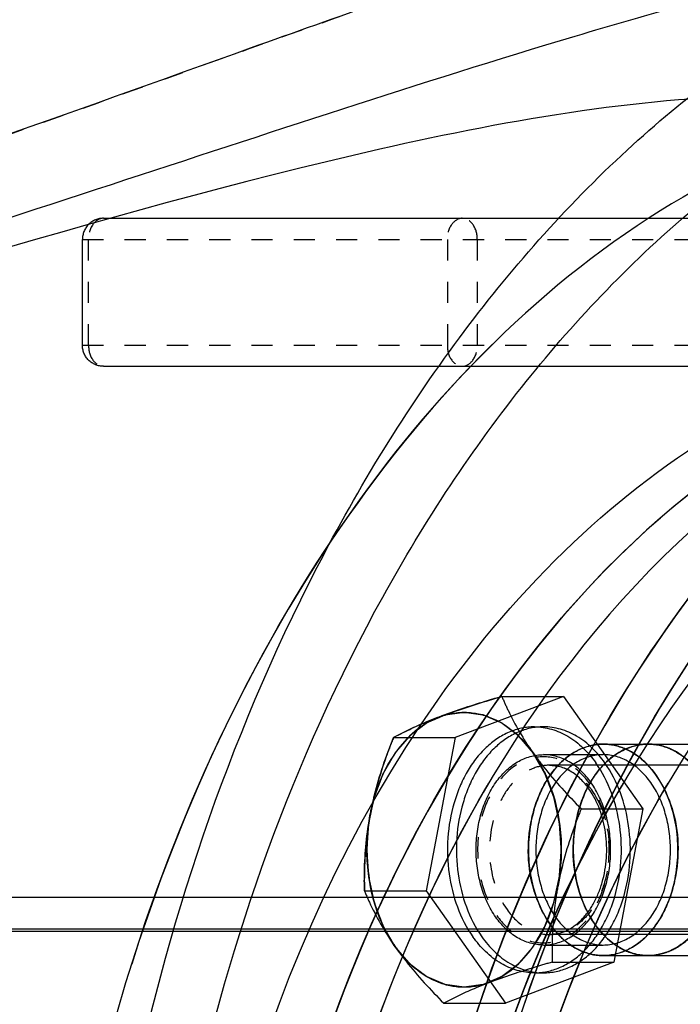
# Model space of a CAD drawing. Units: millimetres. Extents: x 182 to 4592, y 154 to 4117.
# Drawn here: x 4329 to 4360, y 2151 to 2197 of the extents above; entities that cross this region are included whole.
import ezdxf

# ---------------------------------------------------------------- set-up
doc = ezdxf.new("R2010")
doc.units = ezdxf.units.MM
doc.header["$LTSCALE"] = 10
doc.linetypes.add('DOT', pattern=[0.2, 0.1, -0.1])
doc.linetypes.add('HIDDEN', pattern=[9.525, 6.35, -3.175])
for name, color, linetype in [('BEZUG', 7, 'Continuous'), ('BEZUGSACHSEN', 7, 'Continuous'), ('DEFAULT_2', 8, 'HIDDEN'), ('DETAILS', 7, 'Continuous'), ('RUNDUNGEN', 7, 'Continuous')]:
    doc.layers.add(name, color=color, linetype=linetype)

msp = doc.modelspace()

# ---------------------------------------------------------------- linework, layer by layer
at = {"color": 3, "linetype": 'Continuous'}
msp.add_open_spline([(4346.289, 2122.528), (4346.289, 2130.901), (4348.469, 2147.131), (4356.746, 2165.437), (4366.288, 2176.673), (4374.292, 2182.82), (4383.057, 2186.652), (4389.233, 2187.528), (4392.251, 2187.528)], degree=3, knots=[0, 0, 0, 0, 0.287049, 0.553568, 0.675502, 0.789331, 0.896544, 1, 1, 1, 1], dxfattribs=at)
at = {"color": 7, "linetype": 'Continuous'}
msp.add_open_spline([(4348.546, 2127.521), (4348.963, 2135.182), (4351.608, 2149.912), (4359.631, 2166.43), (4368.475, 2176.659), (4375.813, 2182.385), (4383.807, 2186.16), (4389.465, 2187.277), (4392.253, 2187.459)], degree=3, knots=[0, 0, 0, 0, 0.286073, 0.551244, 0.673187, 0.787632, 0.895798, 1, 1, 1, 1], dxfattribs=at)
at = {"layer": 'BEZUG', "color": 8, "linetype": 'HIDDEN'}
for p, q in [((4351.852, 2165.133), (4354.765, 2165.133)), ((4346.726, 2163.191), (4349.639, 2163.191)), ((4381.658, 2161.883), (4354.099, 2161.883)), ((4355.605, 2159.826), (4358.518, 2159.826)), ((4345.352, 2155.941), (4348.265, 2155.941)), ((4381.658, 2153.883), (4354.099, 2153.883)), ((4354.231, 2152.576), (4357.144, 2152.576)), ((4349.105, 2150.634), (4352.018, 2150.634))]:
    msp.add_line(p, q, dxfattribs=at)
for points, knots in [([(4348.878, 2164.162), (4349.103, 2164.247), (4350.084, 2164.602), (4351.082, 2164.908), (4351.852, 2165.133)], [0, 0, 0, 0, 0.230596, 1, 1, 1, 1]), ([(4351.852, 2165.133), (4351.585, 2165.055), (4350.586, 2164.758), (4349.594, 2164.433), (4348.878, 2164.162)], [0, 0, 0, 0, 0.266583, 1, 1, 1, 1]), ([(4351.852, 2165.133), (4351.944, 2164.914), (4352.355, 2163.989), (4352.871, 2163.111), (4353.318, 2162.48)], [0, 0, 0, 0, 0.23518, 1, 1, 1, 1]), ([(4348.878, 2164.162), (4348.049, 2163.848), (4346.51, 2162.466), (4345.824, 2160.596), (4345.628, 2159.566)], [0, 0, 0, 0, 0.45804, 1, 1, 1, 1]), ([(4346.726, 2163.191), (4346.878, 2163.273), (4347.577, 2163.635), (4348.303, 2163.944), (4348.878, 2164.162)], [0, 0, 0, 0, 0.219227, 1, 1, 1, 1]), ([(4348.878, 2164.162), (4348.67, 2164.083), (4347.937, 2163.794), (4347.223, 2163.459), (4346.726, 2163.191)], [0, 0, 0, 0, 0.282986, 1, 1, 1, 1]), ([(4348.878, 2164.162), (4349.256, 2164.305), (4350.069, 2164.461), (4351.767, 2164.136), (4352.806, 2163.203), (4353.318, 2162.48)], [0, 0, 0, 0, 0.2382, 0.476384, 1, 1, 1, 1]), ([(4345.628, 2159.566), (4345.687, 2159.874), (4345.96, 2161.109), (4346.372, 2162.309), (4346.726, 2163.191)], [0, 0, 0, 0, 0.24824, 1, 1, 1, 1]), ([(4346.726, 2163.191), (4346.608, 2162.896), (4346.157, 2161.716), (4345.805, 2160.495), (4345.628, 2159.566)], [0, 0, 0, 0, 0.251261, 1, 1, 1, 1]), ([(4354.508, 2156.201), (4354.612, 2156.754), (4354.812, 2158.903), (4354.24, 2161.176), (4353.318, 2162.48)], [0, 0, 0, 0, 0.260794, 1, 1, 1, 1]), ([(4353.318, 2162.48), (4353.48, 2162.251), (4354.182, 2161.316), (4354.978, 2160.455), (4355.605, 2159.826)], [0, 0, 0, 0, 0.239801, 1, 1, 1, 1]), ([(4353.318, 2162.48), (4353.613, 2162.063), (4354.634, 2160.142), (4354.815, 2157.823), (4354.508, 2156.201)], [0, 0, 0, 0, 0.236173, 1, 1, 1, 1]), ([(4355.605, 2159.826), (4355.487, 2159.531), (4355.036, 2158.351), (4354.684, 2157.13), (4354.508, 2156.201)], [0, 0, 0, 0, 0.251261, 1, 1, 1, 1]), ([(4346.818, 2153.287), (4346.523, 2153.704), (4345.502, 2155.625), (4345.321, 2157.943), (4345.628, 2159.566)], [0, 0, 0, 0, 0.236173, 1, 1, 1, 1]), ([(4345.628, 2159.566), (4345.571, 2159.261), (4345.38, 2158.062), (4345.332, 2156.844), (4345.352, 2155.941)], [0, 0, 0, 0, 0.255683, 1, 1, 1, 1]), ([(4345.352, 2155.941), (4345.346, 2156.237), (4345.342, 2157.45), (4345.458, 2158.665), (4345.628, 2159.566)], [0, 0, 0, 0, 0.244641, 1, 1, 1, 1]), ([(4345.628, 2159.566), (4345.524, 2159.012), (4345.324, 2156.864), (4345.896, 2154.591), (4346.818, 2153.287)], [0, 0, 0, 0, 0.260794, 1, 1, 1, 1]), ([(4351.258, 2151.605), (4352.087, 2151.919), (4353.626, 2153.301), (4354.312, 2155.17), (4354.508, 2156.201)], [0, 0, 0, 0, 0.45804, 1, 1, 1, 1]), ([(4354.508, 2156.201), (4354.45, 2155.896), (4354.259, 2154.697), (4354.212, 2153.479), (4354.231, 2152.576)], [0, 0, 0, 0, 0.255683, 1, 1, 1, 1]), ([(4345.352, 2155.941), (4345.444, 2155.721), (4345.855, 2154.797), (4346.371, 2153.919), (4346.818, 2153.287)], [0, 0, 0, 0, 0.23518, 1, 1, 1, 1]), ([(4351.258, 2151.605), (4350.88, 2151.462), (4350.067, 2151.306), (4348.369, 2151.631), (4347.33, 2152.563), (4346.818, 2153.287)], [0, 0, 0, 0, 0.2382, 0.476384, 1, 1, 1, 1]), ([(4346.818, 2153.287), (4346.98, 2153.058), (4347.682, 2152.124), (4348.478, 2151.263), (4349.105, 2150.634)], [0, 0, 0, 0, 0.239801, 1, 1, 1, 1]), ([(4354.231, 2152.576), (4353.964, 2152.498), (4352.965, 2152.2), (4351.973, 2151.876), (4351.258, 2151.605)], [0, 0, 0, 0, 0.266583, 1, 1, 1, 1]), ([(4351.258, 2151.605), (4351.049, 2151.526), (4350.317, 2151.237), (4349.602, 2150.902), (4349.105, 2150.634)], [0, 0, 0, 0, 0.282986, 1, 1, 1, 1])]:
    msp.add_open_spline(points, degree=3, knots=knots, dxfattribs=at)
at = {"layer": 'BEZUGSACHSEN', "color": 8, "linetype": 'HIDDEN'}
for p, q in [((4354.765, 2165.133), (4349.639, 2163.191)), ((4354.765, 2165.133), (4358.518, 2159.826)), ((4353.391, 2163.698), (4353.816, 2163.698)), ((4349.639, 2163.191), (4348.265, 2155.941)), ((4356.644, 2162.883), (4358.765, 2162.883)), ((4358.518, 2159.826), (4357.144, 2152.576)), ((4348.265, 2155.941), (4352.018, 2150.634)), ((4356.644, 2152.883), (4358.765, 2152.883)), ((4357.144, 2152.576), (4352.018, 2150.634)), ((4353.391, 2152.068), (4353.816, 2152.068))]:
    msp.add_line(p, q, dxfattribs=at)
for points, knots in [([(4353.392, 2163.698), (4352.985, 2163.698), (4352.133, 2163.512), (4351.021, 2162.738), (4350.133, 2161.565), (4349.311, 2159.572), (4349.127, 2156.789), (4349.871, 2154.638), (4350.484, 2153.772)], [0, 0, 0, 0, 0.100576, 0.208799, 0.328665, 0.459766, 0.737509, 1, 1, 1, 1]), ([(4353.816, 2163.698), (4353.409, 2163.698), (4352.557, 2163.512), (4351.445, 2162.738), (4350.557, 2161.564), (4349.735, 2159.572), (4349.551, 2156.789), (4350.296, 2154.638), (4350.908, 2153.772)], [0, 0, 0, 0, 0.100576, 0.2088, 0.328667, 0.459768, 0.73751, 1, 1, 1, 1]), ([(4353.392, 2163.698), (4353.936, 2163.698), (4355.106, 2163.346), (4355.946, 2162.495), (4356.299, 2161.995)], [0, 0, 0, 0, 0.471079, 1, 1, 1, 1]), ([(4356.723, 2161.995), (4356.37, 2162.495), (4355.53, 2163.346), (4354.361, 2163.698), (4353.816, 2163.698)], [0, 0, 0, 0, 0.528923, 1, 1, 1, 1]), ([(4355.291, 2153.264), (4354.466, 2153.747), (4353.195, 2155.614), (4352.97, 2158.316), (4353.525, 2160.438), (4354.301, 2161.756), (4355.368, 2162.658), (4356.235, 2162.883), (4356.644, 2162.883)], [0, 0, 0, 0, 0.239843, 0.519908, 0.658099, 0.784841, 0.897491, 1, 1, 1, 1]), ([(4356.644, 2162.883), (4356.055, 2162.883), (4354.764, 2162.375), (4353.531, 2160.625), (4352.99, 2158.366), (4353.151, 2156.743), (4353.378, 2155.97)], [0, 0, 0, 0, 0.205255, 0.445508, 0.719457, 1, 1, 1, 1]), ([(4357.412, 2153.264), (4356.587, 2153.747), (4355.317, 2155.614), (4355.091, 2158.316), (4355.647, 2160.438), (4356.422, 2161.756), (4357.489, 2162.658), (4358.357, 2162.883), (4358.765, 2162.883)], [0, 0, 0, 0, 0.239843, 0.519908, 0.658099, 0.784841, 0.897491, 1, 1, 1, 1]), ([(4358.765, 2162.883), (4358.176, 2162.883), (4356.886, 2162.375), (4355.652, 2160.625), (4355.111, 2158.366), (4355.273, 2156.743), (4355.499, 2155.97)], [0, 0, 0, 0, 0.205255, 0.445508, 0.719457, 1, 1, 1, 1]), ([(4356.644, 2162.883), (4356.994, 2162.883), (4357.472, 2162.779), (4357.892, 2162.564), (4357.997, 2162.503)], [0, 0, 0, 0, 0.741349, 1, 1, 1, 1]), ([(4359.911, 2159.797), (4359.667, 2160.627), (4359.056, 2161.798), (4357.727, 2162.723), (4356.994, 2162.883), (4356.644, 2162.883)], [0, 0, 0, 0, 0.543735, 0.780223, 1, 1, 1, 1]), ([(4358.765, 2162.883), (4359.115, 2162.883), (4359.593, 2162.779), (4360.013, 2162.564), (4360.118, 2162.503)], [0, 0, 0, 0, 0.741349, 1, 1, 1, 1]), ([(4362.032, 2159.797), (4361.789, 2160.627), (4361.177, 2161.798), (4359.848, 2162.723), (4359.115, 2162.883), (4358.765, 2162.883)], [0, 0, 0, 0, 0.543735, 0.780223, 1, 1, 1, 1]), ([(4357.997, 2162.503), (4358.822, 2162.019), (4360.093, 2160.153), (4360.319, 2157.451), (4359.763, 2155.328), (4358.988, 2154.01), (4357.921, 2153.109), (4357.053, 2152.883), (4356.644, 2152.883)], [0, 0, 0, 0, 0.239843, 0.519908, 0.658099, 0.784841, 0.897491, 1, 1, 1, 1]), ([(4360.118, 2162.503), (4360.944, 2162.019), (4362.214, 2160.153), (4362.44, 2157.451), (4361.884, 2155.328), (4361.109, 2154.01), (4360.042, 2153.109), (4359.174, 2152.883), (4358.765, 2152.883)], [0, 0, 0, 0, 0.239843, 0.519908, 0.658099, 0.784841, 0.897491, 1, 1, 1, 1]), ([(4353.391, 2152.068), (4353.798, 2152.068), (4354.65, 2152.255), (4355.762, 2153.029), (4356.65, 2154.202), (4357.472, 2156.195), (4357.656, 2158.978), (4356.912, 2161.129), (4356.299, 2161.995)], [0, 0, 0, 0, 0.100576, 0.208799, 0.328665, 0.459766, 0.737509, 1, 1, 1, 1]), ([(4353.816, 2152.068), (4354.222, 2152.068), (4355.074, 2152.255), (4356.186, 2153.029), (4357.075, 2154.202), (4357.896, 2156.195), (4358.08, 2158.978), (4357.336, 2161.129), (4356.723, 2161.995)], [0, 0, 0, 0, 0.100576, 0.2088, 0.328667, 0.459768, 0.73751, 1, 1, 1, 1]), ([(4356.644, 2152.883), (4357.233, 2152.883), (4358.524, 2153.392), (4359.758, 2155.141), (4360.299, 2157.401), (4360.137, 2159.024), (4359.911, 2159.797)], [0, 0, 0, 0, 0.205255, 0.445508, 0.719457, 1, 1, 1, 1]), ([(4358.765, 2152.883), (4359.355, 2152.883), (4360.645, 2153.392), (4361.879, 2155.141), (4362.42, 2157.401), (4362.258, 2159.024), (4362.032, 2159.797)], [0, 0, 0, 0, 0.205255, 0.445508, 0.719457, 1, 1, 1, 1]), ([(4353.378, 2155.97), (4353.621, 2155.14), (4354.232, 2153.969), (4355.562, 2153.044), (4356.295, 2152.883), (4356.644, 2152.883)], [0, 0, 0, 0, 0.543735, 0.780223, 1, 1, 1, 1]), ([(4355.499, 2155.97), (4355.742, 2155.14), (4356.354, 2153.969), (4357.683, 2153.044), (4358.416, 2152.883), (4358.765, 2152.883)], [0, 0, 0, 0, 0.543735, 0.780223, 1, 1, 1, 1]), ([(4353.391, 2152.068), (4352.846, 2152.068), (4351.677, 2152.421), (4350.837, 2153.272), (4350.484, 2153.772)], [0, 0, 0, 0, 0.471079, 1, 1, 1, 1]), ([(4350.908, 2153.772), (4351.261, 2153.272), (4352.101, 2152.421), (4353.271, 2152.068), (4353.816, 2152.068)], [0, 0, 0, 0, 0.528923, 1, 1, 1, 1]), ([(4356.644, 2152.883), (4356.295, 2152.883), (4355.817, 2152.988), (4355.396, 2153.202), (4355.291, 2153.264)], [0, 0, 0, 0, 0.741349, 1, 1, 1, 1]), ([(4358.765, 2152.883), (4358.416, 2152.883), (4357.938, 2152.988), (4357.518, 2153.202), (4357.412, 2153.264)], [0, 0, 0, 0, 0.741349, 1, 1, 1, 1])]:
    msp.add_open_spline(points, degree=3, knots=knots, dxfattribs=at)
at = {"layer": 'DEFAULT_2', "color": 8, "linetype": 'HIDDEN'}
for p, q in [((4358.765, 2162.883), (4365.129, 2162.883)), ((4353.816, 2162.383), (4356.644, 2162.383)), ((4374.22, 2155.628), (3716.61, 2155.628)), ((4383.058, 2154.128), (3707.771, 2154.128)), ((4383.058, 2154.028), (3707.771, 2154.028)), ((4353.816, 2153.383), (4356.644, 2153.383)), ((4358.765, 2152.883), (4365.129, 2152.883))]:
    msp.add_line(p, q, dxfattribs=at)
msp.add_arc((4358.765, 2155.387), 2.504, 270.0015, 274.1025, dxfattribs=at)
for points, knots in [([(4364.788, 2193.528), (4361.732, 2193.528), (4355.428, 2192.952), (4342.463, 2190.373), (4325.716, 2185.576), (4304.971, 2179.576), (4290.577, 2176.454), (4283.214, 2175.356)], [0, 0, 0, 0, 0.109522, 0.225911, 0.473376, 0.733251, 1, 1, 1, 1]), ([(4377.401, 2193.528), (4374.193, 2193.528), (4367.598, 2192.479), (4358.384, 2187.992), (4350.094, 2180.999), (4340.343, 2168.53), (4332.024, 2148.752), (4328.701, 2122.528), (4332.024, 2096.304), (4340.343, 2076.526), (4350.094, 2064.057), (4358.384, 2057.064), (4367.598, 2052.576), (4374.193, 2051.528), (4377.401, 2051.528)], [0, 0, 0, 0, 0.051402, 0.105028, 0.162291, 0.223681, 0.357217, 0.5, 0.642783, 0.776319, 0.837709, 0.894972, 0.948598, 1, 1, 1, 1]), ([(4377.401, 2051.528), (4374.316, 2051.528), (4367.986, 2052.493), (4359.09, 2056.648), (4351.02, 2063.15), (4341.416, 2074.794), (4332.919, 2093.427), (4328.861, 2118.442), (4330.972, 2143.928), (4337.919, 2163.648), (4346.442, 2176.729), (4353.864, 2184.539), (4362.261, 2190.219), (4368.476, 2192.395), (4371.573, 2192.98)], [0, 0, 0, 0, 0.051005, 0.104068, 0.160534, 0.220927, 0.352256, 0.493313, 0.635783, 0.770974, 0.833835, 0.892777, 0.947892, 1, 1, 1, 1]), ([(4392.252, 2187.528), (4389.991, 2187.528), (4385.409, 2187.045), (4376.349, 2184.141), (4365.737, 2176.789), (4355.832, 2163.682), (4351.452, 2153.087), (4349.787, 2147.402)], [0, 0, 0, 0, 0.108682, 0.219641, 0.454762, 0.715179, 1, 1, 1, 1]), ([(4394.373, 2187.528), (4392.113, 2187.528), (4387.531, 2187.045), (4378.471, 2184.141), (4367.859, 2176.789), (4357.954, 2163.682), (4353.574, 2153.087), (4351.909, 2147.402)], [0, 0, 0, 0, 0.108682, 0.219641, 0.454762, 0.715179, 1, 1, 1, 1]), ([(4336.389, 2122.528), (4336.389, 2130.257), (4338.402, 2145.238), (4346.042, 2162.136), (4354.85, 2172.508), (4362.239, 2178.182), (4370.329, 2181.72), (4376.03, 2182.528), (4378.816, 2182.528)], [0, 0, 0, 0, 0.287049, 0.553568, 0.675502, 0.789331, 0.896544, 1, 1, 1, 1]), ([(4342.447, 2099.567), (4339.73, 2108.844), (4338.258, 2123.673), (4341.23, 2142.649), (4345.824, 2155.782), (4352.54, 2167.007), (4361.053, 2175.683), (4370.934, 2181.232), (4378.155, 2182.528), (4381.643, 2182.528)], [0, 0, 0, 0, 0.278963, 0.418558, 0.552528, 0.677855, 0.79315, 0.899339, 1, 1, 1, 1]), ([(4339.218, 2122.528), (4339.218, 2130.257), (4341.23, 2145.238), (4348.87, 2162.136), (4357.679, 2172.508), (4365.067, 2178.182), (4373.157, 2181.72), (4378.858, 2182.528), (4381.644, 2182.528)], [0, 0, 0, 0, 0.287049, 0.553568, 0.675502, 0.789331, 0.896544, 1, 1, 1, 1]), ([(4344.569, 2099.567), (4341.851, 2108.844), (4340.38, 2123.673), (4343.352, 2142.649), (4347.946, 2155.782), (4354.662, 2167.007), (4363.174, 2175.683), (4373.056, 2181.232), (4380.277, 2182.528), (4383.765, 2182.528)], [0, 0, 0, 0, 0.278963, 0.418558, 0.552528, 0.677855, 0.79315, 0.899339, 1, 1, 1, 1]), ([(4381.645, 2182.528), (4379.558, 2182.528), (4375.329, 2182.082), (4366.966, 2179.401), (4357.17, 2172.615), (4348.027, 2160.516), (4343.984, 2150.736), (4342.447, 2145.489)], [0, 0, 0, 0, 0.108682, 0.219641, 0.454762, 0.715179, 1, 1, 1, 1]), ([(4383.766, 2182.528), (4381.68, 2182.528), (4377.45, 2182.082), (4369.087, 2179.401), (4359.292, 2172.615), (4350.149, 2160.516), (4346.105, 2150.736), (4344.569, 2145.489)], [0, 0, 0, 0, 0.108682, 0.219641, 0.454762, 0.715179, 1, 1, 1, 1]), ([(4350.933, 2099.567), (4348.215, 2108.844), (4346.744, 2123.673), (4349.715, 2142.649), (4354.31, 2155.782), (4361.026, 2167.007), (4369.538, 2175.683), (4379.42, 2181.232), (4386.641, 2182.528), (4390.129, 2182.528)], [0, 0, 0, 0, 0.278963, 0.418558, 0.552528, 0.677855, 0.79315, 0.899339, 1, 1, 1, 1]), ([(4353.054, 2099.567), (4350.337, 2108.844), (4348.865, 2123.673), (4351.837, 2142.649), (4356.431, 2155.782), (4363.147, 2167.007), (4371.659, 2175.683), (4381.541, 2181.232), (4388.762, 2182.528), (4392.25, 2182.528)], [0, 0, 0, 0, 0.278963, 0.418558, 0.552528, 0.677855, 0.79315, 0.899339, 1, 1, 1, 1]), ([(4390.13, 2182.528), (4388.044, 2182.528), (4383.814, 2182.082), (4375.451, 2179.401), (4365.656, 2172.615), (4356.513, 2160.516), (4352.469, 2150.736), (4350.933, 2145.489)], [0, 0, 0, 0, 0.108682, 0.219641, 0.454762, 0.715179, 1, 1, 1, 1]), ([(4392.251, 2182.528), (4390.165, 2182.528), (4385.936, 2182.082), (4377.572, 2179.401), (4367.777, 2172.615), (4358.634, 2160.516), (4354.591, 2150.736), (4353.054, 2145.489)], [0, 0, 0, 0, 0.108682, 0.219641, 0.454762, 0.715179, 1, 1, 1, 1]), ([(4353.318, 2153.287), (4353.365, 2153.369), (4353.437, 2153.491), (4353.532, 2153.655), (4353.603, 2153.777), (4353.674, 2153.9), (4353.733, 2154.002), (4353.781, 2154.084), (4353.81, 2154.135), (4353.834, 2154.176), (4353.852, 2154.206), (4353.867, 2154.232), (4353.878, 2154.252), (4353.888, 2154.267), (4353.894, 2154.285), (4353.903, 2154.308), (4353.914, 2154.337), (4353.927, 2154.372), (4353.945, 2154.419), (4353.967, 2154.477), (4354.002, 2154.57), (4354.046, 2154.687), (4354.099, 2154.826), (4354.152, 2154.966), (4354.196, 2155.083), (4354.232, 2155.176), (4354.258, 2155.246), (4354.28, 2155.304), (4354.296, 2155.345), (4354.304, 2155.368), (4354.312, 2155.385), (4354.315, 2155.404), (4354.321, 2155.43), (4354.33, 2155.474), (4354.344, 2155.537), (4354.36, 2155.613), (4354.382, 2155.714), (4354.41, 2155.84), (4354.442, 2155.992), (4354.475, 2156.144), (4354.503, 2156.27), (4354.524, 2156.371), (4354.541, 2156.447), (4354.554, 2156.51), (4354.564, 2156.554), (4354.569, 2156.58), (4354.574, 2156.598), (4354.575, 2156.619), (4354.577, 2156.645), (4354.58, 2156.692), (4354.585, 2156.759), (4354.591, 2156.839), (4354.598, 2156.947), (4354.608, 2157.08), (4354.619, 2157.241), (4354.63, 2157.402), (4354.64, 2157.535), (4354.647, 2157.642), (4354.653, 2157.723), (4354.658, 2157.79), (4354.661, 2157.837), (4354.663, 2157.863), (4354.665, 2157.883), (4354.663, 2157.903), (4354.661, 2157.929), (4354.658, 2157.975), (4354.653, 2158.041), (4354.648, 2158.12), (4354.641, 2158.225), (4354.631, 2158.357), (4354.62, 2158.515), (4354.61, 2158.672), (4354.6, 2158.804), (4354.593, 2158.909), (4354.588, 2158.988), (4354.583, 2159.054), (4354.58, 2159.1), (4354.578, 2159.126), (4354.577, 2159.146), (4354.572, 2159.165), (4354.567, 2159.19), (4354.558, 2159.234), (4354.544, 2159.298), (4354.528, 2159.374), (4354.506, 2159.475), (4354.479, 2159.601), (4354.447, 2159.753), (4354.415, 2159.905), (4354.388, 2160.031), (4354.366, 2160.133), (4354.35, 2160.209), (4354.336, 2160.272), (4354.327, 2160.316), (4354.321, 2160.341), (4354.318, 2160.361), (4354.311, 2160.378), (4354.302, 2160.401), (4354.287, 2160.442), (4354.265, 2160.5), (4354.238, 2160.57), (4354.203, 2160.664), (4354.16, 2160.78), (4354.107, 2160.92), (4354.054, 2161.06), (4354.01, 2161.177), (4353.975, 2161.27), (4353.953, 2161.329), (4353.936, 2161.375), (4353.923, 2161.41), (4353.912, 2161.44), (4353.903, 2161.463), (4353.897, 2161.481), (4353.887, 2161.496), (4353.875, 2161.517), (4353.86, 2161.543), (4353.842, 2161.574), (4353.818, 2161.616), (4353.788, 2161.668), (4353.74, 2161.751), (4353.679, 2161.855), (4353.607, 2161.98), (4353.535, 2162.105), (4353.475, 2162.209), (4353.426, 2162.292), (4353.396, 2162.344), (4353.372, 2162.386), (4353.354, 2162.417), (4353.339, 2162.443), (4353.329, 2162.461), (4353.322, 2162.472), (4353.318, 2162.48), (4353.313, 2162.486), (4353.305, 2162.494), (4353.293, 2162.509), (4353.275, 2162.53), (4353.253, 2162.555), (4353.224, 2162.589), (4353.188, 2162.631), (4353.13, 2162.698), (4353.058, 2162.781), (4352.971, 2162.882), (4352.885, 2162.983), (4352.813, 2163.067), (4352.755, 2163.134), (4352.719, 2163.176), (4352.69, 2163.209), (4352.668, 2163.234), (4352.65, 2163.255), (4352.638, 2163.27), (4352.63, 2163.278), (4352.625, 2163.285), (4352.619, 2163.289), (4352.61, 2163.296), (4352.596, 2163.307), (4352.575, 2163.322), (4352.551, 2163.341), (4352.518, 2163.366), (4352.477, 2163.397), (4352.411, 2163.447), (4352.328, 2163.51), (4352.23, 2163.584), (4352.131, 2163.659), (4352.048, 2163.722), (4351.983, 2163.772), (4351.941, 2163.803), (4351.908, 2163.828), (4351.884, 2163.847), (4351.863, 2163.862), (4351.849, 2163.873), (4351.84, 2163.879), (4351.834, 2163.885), (4351.828, 2163.887), (4351.819, 2163.891), (4351.803, 2163.898), (4351.781, 2163.907), (4351.754, 2163.919), (4351.718, 2163.934), (4351.673, 2163.954), (4351.602, 2163.985), (4351.513, 2164.023), (4351.405, 2164.07), (4351.298, 2164.116), (4351.209, 2164.155), (4351.137, 2164.186), (4351.093, 2164.205), (4351.057, 2164.22), (4351.03, 2164.232), (4351.008, 2164.242), (4350.992, 2164.248), (4350.983, 2164.252), (4350.977, 2164.256), (4350.969, 2164.256), (4350.96, 2164.258), (4350.943, 2164.26), (4350.92, 2164.263), (4350.891, 2164.267), (4350.853, 2164.272), (4350.806, 2164.279), (4350.73, 2164.29), (4350.636, 2164.303), (4350.522, 2164.319), (4350.409, 2164.335), (4350.314, 2164.349), (4350.238, 2164.359), (4350.191, 2164.366), (4350.153, 2164.371), (4350.125, 2164.375), (4350.101, 2164.379), (4350.085, 2164.381), (4350.075, 2164.382), (4350.068, 2164.384), (4350.061, 2164.382), (4350.052, 2164.381), (4350.035, 2164.379), (4350.012, 2164.376), (4349.984, 2164.372), (4349.947, 2164.367), (4349.901, 2164.36), (4349.826, 2164.35), (4349.733, 2164.337), (4349.622, 2164.321), (4349.51, 2164.306), (4349.417, 2164.293), (4349.343, 2164.283), (4349.296, 2164.276), (4349.259, 2164.271), (4349.231, 2164.267), (4349.208, 2164.264), (4349.192, 2164.262), (4349.182, 2164.26), (4349.175, 2164.26), (4349.169, 2164.257), (4349.16, 2164.253), (4349.144, 2164.246), (4349.122, 2164.237), (4349.095, 2164.225), (4349.059, 2164.21), (4349.014, 2164.191), (4348.943, 2164.16), (4348.853, 2164.122), (4348.746, 2164.076), (4348.639, 2164.03), (4348.549, 2163.992), (4348.478, 2163.962), (4348.433, 2163.943), (4348.397, 2163.927), (4348.37, 2163.916), (4348.348, 2163.906), (4348.332, 2163.9), (4348.323, 2163.896), (4348.316, 2163.893), (4348.31, 2163.888), (4348.302, 2163.882), (4348.288, 2163.871), (4348.267, 2163.856), (4348.242, 2163.837), (4348.209, 2163.812), (4348.168, 2163.781), (4348.102, 2163.732), (4348.02, 2163.67), (4347.921, 2163.595), (4347.822, 2163.521), (4347.739, 2163.459), (4347.673, 2163.409), (4347.632, 2163.378), (4347.599, 2163.353), (4347.574, 2163.335), (4347.553, 2163.319), (4347.539, 2163.308), (4347.531, 2163.302), (4347.524, 2163.298), (4347.519, 2163.291), (4347.512, 2163.282), (4347.499, 2163.267), (4347.48, 2163.246), (4347.458, 2163.221), (4347.429, 2163.187), (4347.392, 2163.144), (4347.333, 2163.076), (4347.26, 2162.991), (4347.171, 2162.888), (4347.083, 2162.786), (4346.965, 2162.65), (4346.877, 2162.548), (4346.818, 2162.48)], [0, 0, 0, 0, 0.015625, 0.023438, 0.03125, 0.039062, 0.046875, 0.050781, 0.054688, 0.056641, 0.058594, 0.060547, 0.061523, 0.0625, 0.063477, 0.064453, 0.066406, 0.068359, 0.070312, 0.074219, 0.078125, 0.085938, 0.09375, 0.101562, 0.109375, 0.113281, 0.117188, 0.121094, 0.123047, 0.124023, 0.125, 0.125977, 0.126953, 0.128906, 0.132812, 0.136719, 0.140625, 0.148438, 0.15625, 0.164062, 0.171875, 0.175781, 0.179688, 0.183594, 0.185547, 0.186523, 0.1875, 0.188477, 0.189453, 0.191406, 0.195312, 0.199219, 0.203125, 0.210938, 0.21875, 0.226562, 0.234375, 0.238281, 0.242188, 0.246094, 0.248047, 0.249023, 0.25, 0.250977, 0.251953, 0.253906, 0.257812, 0.261719, 0.265625, 0.273438, 0.28125, 0.289062, 0.296875, 0.300781, 0.304688, 0.308594, 0.310547, 0.311523, 0.3125, 0.313477, 0.314453, 0.316406, 0.320312, 0.324219, 0.328125, 0.335938, 0.34375, 0.351562, 0.359375, 0.363281, 0.367188, 0.371094, 0.373047, 0.374023, 0.375, 0.375977, 0.376953, 0.378906, 0.382812, 0.386719, 0.390625, 0.398438, 0.40625, 0.414062, 0.421875, 0.425781, 0.429688, 0.431641, 0.433594, 0.435547, 0.436523, 0.4375, 0.438477, 0.439453, 0.441406, 0.443359, 0.445312, 0.449219, 0.453125, 0.460938, 0.46875, 0.476562, 0.484375, 0.488281, 0.492188, 0.494141, 0.496094, 0.498047, 0.499023, 0.499512, 0.5, 0.500488, 0.500977, 0.501953, 0.503906, 0.505859, 0.507812, 0.511719, 0.515625, 0.523438, 0.53125, 0.539062, 0.546875, 0.550781, 0.554688, 0.556641, 0.558594, 0.560547, 0.561523, 0.562012, 0.5625, 0.562988, 0.563477, 0.564453, 0.566406, 0.568359, 0.570312, 0.574219, 0.578125, 0.585938, 0.59375, 0.601562, 0.609375, 0.613281, 0.617188, 0.619141, 0.621094, 0.623047, 0.624023, 0.624512, 0.625, 0.625488, 0.625977, 0.626953, 0.628906, 0.630859, 0.632812, 0.636719, 0.640625, 0.648438, 0.65625, 0.664062, 0.671875, 0.675781, 0.679688, 0.681641, 0.683594, 0.685547, 0.686523, 0.687012, 0.6875, 0.687988, 0.688477, 0.689453, 0.691406, 0.693359, 0.695312, 0.699219, 0.703125, 0.710938, 0.71875, 0.726562, 0.734375, 0.738281, 0.742188, 0.744141, 0.746094, 0.748047, 0.749023, 0.749512, 0.75, 0.750488, 0.750977, 0.751953, 0.753906, 0.755859, 0.757812, 0.761719, 0.765625, 0.773438, 0.78125, 0.789062, 0.796875, 0.800781, 0.804688, 0.806641, 0.808594, 0.810547, 0.811523, 0.812012, 0.8125, 0.812988, 0.813477, 0.814453, 0.816406, 0.818359, 0.820312, 0.824219, 0.828125, 0.835938, 0.84375, 0.851562, 0.859375, 0.863281, 0.867188, 0.869141, 0.871094, 0.873047, 0.874023, 0.874512, 0.875, 0.875488, 0.875977, 0.876953, 0.878906, 0.880859, 0.882812, 0.886719, 0.890625, 0.898438, 0.90625, 0.914062, 0.921875, 0.925781, 0.929688, 0.931641, 0.933594, 0.935547, 0.936523, 0.937012, 0.9375, 0.937988, 0.938477, 0.939453, 0.941406, 0.943359, 0.945312, 0.949219, 0.953125, 0.960938, 0.96875, 0.976562, 0.984375, 1, 1, 1, 1]), ([(4355.23, 2157.883), (4355.23, 2158.527), (4355.398, 2159.777), (4356.138, 2161.414), (4357.291, 2162.579), (4358.297, 2162.883), (4358.765, 2162.883)], [0, 0, 0, 0, 0.28797, 0.555344, 0.790533, 1, 1, 1, 1]), ([(4361.948, 2160.062), (4361.685, 2160.83), (4361.067, 2161.904), (4359.791, 2162.74), (4359.098, 2162.883), (4358.765, 2162.883)], [0, 0, 0, 0, 0.54163, 0.77852, 1, 1, 1, 1]), ([(4353.318, 2153.287), (4353.26, 2153.22), (4353.174, 2153.119), (4353.058, 2152.985), (4352.971, 2152.885), (4352.885, 2152.784), (4352.813, 2152.7), (4352.755, 2152.633), (4352.719, 2152.591), (4352.69, 2152.557), (4352.668, 2152.532), (4352.65, 2152.511), (4352.638, 2152.497), (4352.63, 2152.488), (4352.625, 2152.481), (4352.619, 2152.477), (4352.61, 2152.471), (4352.596, 2152.46), (4352.575, 2152.444), (4352.551, 2152.426), (4352.518, 2152.401), (4352.477, 2152.37), (4352.411, 2152.32), (4352.328, 2152.257), (4352.23, 2152.182), (4352.131, 2152.107), (4352.048, 2152.045), (4351.983, 2151.995), (4351.941, 2151.964), (4351.908, 2151.939), (4351.884, 2151.92), (4351.863, 2151.904), (4351.849, 2151.893), (4351.84, 2151.887), (4351.834, 2151.882), (4351.828, 2151.88), (4351.819, 2151.876), (4351.803, 2151.869), (4351.781, 2151.859), (4351.754, 2151.848), (4351.718, 2151.832), (4351.673, 2151.813), (4351.602, 2151.782), (4351.513, 2151.743), (4351.405, 2151.697), (4351.298, 2151.651), (4351.209, 2151.612), (4351.137, 2151.581), (4351.093, 2151.562), (4351.057, 2151.546), (4351.03, 2151.535), (4351.008, 2151.525), (4350.992, 2151.518), (4350.983, 2151.515), (4350.977, 2151.511), (4350.969, 2151.511), (4350.96, 2151.509), (4350.943, 2151.507), (4350.92, 2151.504), (4350.891, 2151.5), (4350.853, 2151.494), (4350.806, 2151.488), (4350.73, 2151.477), (4350.636, 2151.463), (4350.522, 2151.447), (4350.409, 2151.431), (4350.314, 2151.418), (4350.238, 2151.407), (4350.191, 2151.401), (4350.153, 2151.395), (4350.125, 2151.391), (4350.101, 2151.388), (4350.085, 2151.386), (4350.075, 2151.384), (4350.068, 2151.383), (4350.061, 2151.384), (4350.052, 2151.386), (4350.035, 2151.388), (4350.012, 2151.391), (4349.984, 2151.395), (4349.947, 2151.4), (4349.901, 2151.407), (4349.826, 2151.417), (4349.733, 2151.43), (4349.622, 2151.445), (4349.51, 2151.461), (4349.417, 2151.474), (4349.343, 2151.484), (4349.296, 2151.49), (4349.259, 2151.496), (4349.231, 2151.499), (4349.208, 2151.503), (4349.192, 2151.505), (4349.182, 2151.506), (4349.175, 2151.507), (4349.169, 2151.51), (4349.16, 2151.514), (4349.144, 2151.521), (4349.122, 2151.53), (4349.095, 2151.542), (4349.059, 2151.557), (4349.014, 2151.576), (4348.943, 2151.606), (4348.853, 2151.645), (4348.746, 2151.69), (4348.639, 2151.736), (4348.549, 2151.774), (4348.478, 2151.805), (4348.433, 2151.824), (4348.397, 2151.839), (4348.37, 2151.851), (4348.348, 2151.86), (4348.332, 2151.867), (4348.323, 2151.871), (4348.316, 2151.873), (4348.31, 2151.879), (4348.302, 2151.885), (4348.288, 2151.896), (4348.267, 2151.911), (4348.242, 2151.93), (4348.209, 2151.954), (4348.168, 2151.985), (4348.102, 2152.035), (4348.02, 2152.097), (4347.921, 2152.172), (4347.822, 2152.246), (4347.739, 2152.308), (4347.673, 2152.358), (4347.632, 2152.389), (4347.599, 2152.414), (4347.574, 2152.432), (4347.553, 2152.448), (4347.539, 2152.458), (4347.531, 2152.465), (4347.524, 2152.469), (4347.519, 2152.476), (4347.512, 2152.484), (4347.499, 2152.499), (4347.48, 2152.52), (4347.458, 2152.546), (4347.429, 2152.58), (4347.392, 2152.623), (4347.333, 2152.691), (4347.26, 2152.776), (4347.171, 2152.878), (4347.083, 2152.98), (4347.009, 2153.066), (4346.951, 2153.134), (4346.914, 2153.176), (4346.884, 2153.21), (4346.862, 2153.236), (4346.844, 2153.257), (4346.831, 2153.272), (4346.824, 2153.281), (4346.818, 2153.287), (4346.814, 2153.295), (4346.808, 2153.305), (4346.797, 2153.323), (4346.782, 2153.348), (4346.765, 2153.379), (4346.741, 2153.42), (4346.711, 2153.471), (4346.664, 2153.553), (4346.605, 2153.655), (4346.533, 2153.777), (4346.462, 2153.9), (4346.403, 2154.002), (4346.355, 2154.084), (4346.326, 2154.135), (4346.302, 2154.176), (4346.284, 2154.206), (4346.269, 2154.232), (4346.258, 2154.252), (4346.248, 2154.267), (4346.242, 2154.285), (4346.233, 2154.308), (4346.222, 2154.337), (4346.209, 2154.372), (4346.191, 2154.419), (4346.169, 2154.477), (4346.134, 2154.57), (4346.09, 2154.687), (4346.037, 2154.826), (4345.984, 2154.966), (4345.94, 2155.083), (4345.904, 2155.176), (4345.878, 2155.246), (4345.856, 2155.304), (4345.84, 2155.345), (4345.832, 2155.368), (4345.824, 2155.385), (4345.821, 2155.404), (4345.815, 2155.43), (4345.806, 2155.474), (4345.792, 2155.537), (4345.776, 2155.613), (4345.754, 2155.714), (4345.726, 2155.84), (4345.694, 2155.992), (4345.661, 2156.144), (4345.634, 2156.27), (4345.612, 2156.371), (4345.595, 2156.447), (4345.582, 2156.51), (4345.572, 2156.554), (4345.567, 2156.58), (4345.562, 2156.598), (4345.561, 2156.619), (4345.559, 2156.645), (4345.556, 2156.692), (4345.551, 2156.759), (4345.546, 2156.839), (4345.538, 2156.947), (4345.529, 2157.08), (4345.517, 2157.241), (4345.506, 2157.402), (4345.496, 2157.535), (4345.489, 2157.642), (4345.483, 2157.723), (4345.479, 2157.79), (4345.475, 2157.837), (4345.473, 2157.863), (4345.471, 2157.883), (4345.473, 2157.903), (4345.475, 2157.929), (4345.478, 2157.975), (4345.483, 2158.041), (4345.488, 2158.12), (4345.496, 2158.225), (4345.505, 2158.357), (4345.516, 2158.515), (4345.527, 2158.672), (4345.536, 2158.804), (4345.543, 2158.909), (4345.548, 2158.988), (4345.553, 2159.054), (4345.556, 2159.1), (4345.558, 2159.126), (4345.559, 2159.146), (4345.564, 2159.165), (4345.569, 2159.19), (4345.578, 2159.234), (4345.592, 2159.298), (4345.608, 2159.374), (4345.63, 2159.475), (4345.657, 2159.601), (4345.689, 2159.753), (4345.721, 2159.905), (4345.748, 2160.031), (4345.77, 2160.133), (4345.786, 2160.209), (4345.8, 2160.272), (4345.809, 2160.316), (4345.815, 2160.341), (4345.818, 2160.361), (4345.825, 2160.378), (4345.834, 2160.401), (4345.849, 2160.442), (4345.871, 2160.5), (4345.898, 2160.57), (4345.933, 2160.664), (4345.977, 2160.78), (4346.029, 2160.92), (4346.082, 2161.06), (4346.126, 2161.177), (4346.161, 2161.27), (4346.183, 2161.329), (4346.2, 2161.375), (4346.213, 2161.41), (4346.224, 2161.44), (4346.233, 2161.463), (4346.239, 2161.481), (4346.249, 2161.496), (4346.261, 2161.517), (4346.276, 2161.543), (4346.294, 2161.574), (4346.318, 2161.616), (4346.348, 2161.668), (4346.396, 2161.751), (4346.457, 2161.855), (4346.529, 2161.98), (4346.601, 2162.105), (4346.698, 2162.271), (4346.77, 2162.396), (4346.818, 2162.48)], [0, 0, 0, 0, 0.015625, 0.023438, 0.03125, 0.039062, 0.046875, 0.050781, 0.054688, 0.056641, 0.058594, 0.060547, 0.061523, 0.062012, 0.0625, 0.062988, 0.063477, 0.064453, 0.066406, 0.068359, 0.070312, 0.074219, 0.078125, 0.085938, 0.09375, 0.101562, 0.109375, 0.113281, 0.117188, 0.119141, 0.121094, 0.123047, 0.124023, 0.124512, 0.125, 0.125488, 0.125977, 0.126953, 0.128906, 0.130859, 0.132812, 0.136719, 0.140625, 0.148438, 0.15625, 0.164062, 0.171875, 0.175781, 0.179688, 0.181641, 0.183594, 0.185547, 0.186523, 0.187012, 0.1875, 0.187988, 0.188477, 0.189453, 0.191406, 0.193359, 0.195312, 0.199219, 0.203125, 0.210938, 0.21875, 0.226562, 0.234375, 0.238281, 0.242188, 0.244141, 0.246094, 0.248047, 0.249023, 0.249512, 0.25, 0.250488, 0.250977, 0.251953, 0.253906, 0.255859, 0.257812, 0.261719, 0.265625, 0.273438, 0.28125, 0.289062, 0.296875, 0.300781, 0.304688, 0.306641, 0.308594, 0.310547, 0.311523, 0.312012, 0.3125, 0.312988, 0.313477, 0.314453, 0.316406, 0.318359, 0.320312, 0.324219, 0.328125, 0.335938, 0.34375, 0.351562, 0.359375, 0.363281, 0.367188, 0.369141, 0.371094, 0.373047, 0.374023, 0.374512, 0.375, 0.375488, 0.375977, 0.376953, 0.378906, 0.380859, 0.382812, 0.386719, 0.390625, 0.398438, 0.40625, 0.414062, 0.421875, 0.425781, 0.429688, 0.431641, 0.433594, 0.435547, 0.436523, 0.437012, 0.4375, 0.437988, 0.438477, 0.439453, 0.441406, 0.443359, 0.445312, 0.449219, 0.453125, 0.460938, 0.46875, 0.476562, 0.484375, 0.488281, 0.492188, 0.494141, 0.496094, 0.498047, 0.499023, 0.499512, 0.5, 0.500488, 0.500977, 0.501953, 0.503906, 0.505859, 0.507812, 0.511719, 0.515625, 0.523438, 0.53125, 0.539062, 0.546875, 0.550781, 0.554688, 0.556641, 0.558594, 0.560547, 0.561523, 0.5625, 0.563477, 0.564453, 0.566406, 0.568359, 0.570312, 0.574219, 0.578125, 0.585938, 0.59375, 0.601562, 0.609375, 0.613281, 0.617188, 0.621094, 0.623047, 0.624023, 0.625, 0.625977, 0.626953, 0.628906, 0.632812, 0.636719, 0.640625, 0.648438, 0.65625, 0.664062, 0.671875, 0.675781, 0.679688, 0.683594, 0.685547, 0.686523, 0.6875, 0.688477, 0.689453, 0.691406, 0.695312, 0.699219, 0.703125, 0.710938, 0.71875, 0.726562, 0.734375, 0.738281, 0.742188, 0.746094, 0.748047, 0.749023, 0.75, 0.750977, 0.751953, 0.753906, 0.757812, 0.761719, 0.765625, 0.773438, 0.78125, 0.789062, 0.796875, 0.800781, 0.804688, 0.808594, 0.810547, 0.811523, 0.8125, 0.813477, 0.814453, 0.816406, 0.820312, 0.824219, 0.828125, 0.835938, 0.84375, 0.851562, 0.859375, 0.863281, 0.867188, 0.871094, 0.873047, 0.874023, 0.875, 0.875977, 0.876953, 0.878906, 0.882812, 0.886719, 0.890625, 0.898438, 0.90625, 0.914062, 0.921875, 0.925781, 0.929688, 0.931641, 0.933594, 0.935547, 0.936523, 0.9375, 0.938477, 0.939453, 0.941406, 0.943359, 0.945312, 0.949219, 0.953125, 0.960938, 0.96875, 0.976562, 0.984375, 1, 1, 1, 1]), ([(4350.634, 2157.883), (4350.634, 2158.463), (4350.785, 2159.588), (4351.451, 2161.061), (4352.488, 2162.11), (4353.394, 2162.383), (4353.816, 2162.383)], [0, 0, 0, 0, 0.28797, 0.555344, 0.790533, 1, 1, 1, 1]), ([(4356.644, 2162.383), (4356.222, 2162.383), (4355.317, 2162.11), (4354.28, 2161.061), (4353.614, 2159.588), (4353.462, 2158.463), (4353.462, 2157.883)], [0, 0, 0, 0, 0.209467, 0.444656, 0.71203, 1, 1, 1, 1]), ([(4356.998, 2157.883), (4356.998, 2158.463), (4356.846, 2159.588), (4356.18, 2161.061), (4355.143, 2162.11), (4354.237, 2162.383), (4353.816, 2162.383)], [0, 0, 0, 0, 0.28797, 0.555344, 0.790533, 1, 1, 1, 1]), ([(4359.826, 2157.883), (4359.826, 2158.463), (4359.675, 2159.588), (4359.009, 2161.061), (4357.971, 2162.11), (4357.066, 2162.383), (4356.644, 2162.383)], [0, 0, 0, 0, 0.28797, 0.555344, 0.790533, 1, 1, 1, 1]), ([(4378.816, 2160.028), (4377.075, 2160.028), (4373.511, 2159.523), (4368.455, 2157.312), (4363.837, 2153.765), (4358.332, 2147.283), (4353.557, 2136.722), (4352.299, 2127.359), (4352.299, 2122.528)], [0, 0, 0, 0, 0.103456, 0.210669, 0.324498, 0.446432, 0.712952, 1, 1, 1, 1]), ([(4381.643, 2160.028), (4379.463, 2160.028), (4374.95, 2159.218), (4368.774, 2155.749), (4363.453, 2150.327), (4357.711, 2140.719), (4354.234, 2126.125), (4355.448, 2113.975), (4357.146, 2108.177)], [0, 0, 0, 0, 0.100778, 0.207091, 0.32252, 0.447994, 0.720713, 1, 1, 1, 1]), ([(4355.128, 2122.528), (4355.128, 2127.359), (4356.385, 2136.722), (4361.161, 2147.283), (4366.666, 2153.765), (4371.283, 2157.312), (4376.34, 2159.523), (4379.903, 2160.028), (4381.644, 2160.028)], [0, 0, 0, 0, 0.287048, 0.553568, 0.675502, 0.789331, 0.896544, 1, 1, 1, 1]), ([(4383.765, 2160.028), (4381.585, 2160.028), (4377.072, 2159.218), (4370.896, 2155.749), (4365.574, 2150.327), (4359.832, 2140.719), (4356.355, 2126.125), (4357.569, 2113.975), (4359.267, 2108.177)], [0, 0, 0, 0, 0.100778, 0.207091, 0.32252, 0.447994, 0.720713, 1, 1, 1, 1]), ([(4357.146, 2136.879), (4358.107, 2140.158), (4360.631, 2146.271), (4366.357, 2153.832), (4373.528, 2158.827), (4379.023, 2160.028), (4381.645, 2160.028)], [0, 0, 0, 0, 0.285145, 0.545858, 0.781247, 1, 1, 1, 1]), ([(4357.249, 2122.528), (4357.249, 2127.359), (4358.507, 2136.722), (4363.282, 2147.283), (4368.787, 2153.765), (4373.405, 2157.312), (4378.461, 2159.523), (4382.024, 2160.028), (4383.765, 2160.028)], [0, 0, 0, 0, 0.287049, 0.553568, 0.675502, 0.789331, 0.896544, 1, 1, 1, 1]), ([(4359.267, 2136.879), (4360.228, 2140.158), (4362.752, 2146.271), (4368.478, 2153.832), (4375.649, 2158.827), (4381.144, 2160.028), (4383.766, 2160.028)], [0, 0, 0, 0, 0.285145, 0.545858, 0.781247, 1, 1, 1, 1]), ([(4353.816, 2153.383), (4353.394, 2153.383), (4352.488, 2153.657), (4351.451, 2154.706), (4350.785, 2156.179), (4350.634, 2157.304), (4350.634, 2157.883)], [0, 0, 0, 0, 0.209467, 0.444656, 0.71203, 1, 1, 1, 1]), ([(4353.462, 2157.883), (4353.462, 2157.304), (4353.614, 2156.179), (4354.28, 2154.706), (4355.317, 2153.657), (4356.222, 2153.383), (4356.644, 2153.383)], [0, 0, 0, 0, 0.28797, 0.555344, 0.790533, 1, 1, 1, 1]), ([(4353.816, 2153.383), (4354.237, 2153.383), (4355.143, 2153.657), (4356.18, 2154.706), (4356.846, 2156.179), (4356.998, 2157.304), (4356.998, 2157.883)], [0, 0, 0, 0, 0.209467, 0.444656, 0.71203, 1, 1, 1, 1]), ([(4358.765, 2152.883), (4358.297, 2152.883), (4357.291, 2153.188), (4356.138, 2154.353), (4355.398, 2155.989), (4355.23, 2157.239), (4355.23, 2157.883)], [0, 0, 0, 0, 0.209467, 0.444656, 0.71203, 1, 1, 1, 1]), ([(4356.644, 2153.383), (4357.066, 2153.383), (4357.971, 2153.657), (4359.009, 2154.706), (4359.675, 2156.179), (4359.826, 2157.304), (4359.826, 2157.883)], [0, 0, 0, 0, 0.209467, 0.444656, 0.71203, 1, 1, 1, 1]), ([(4378.282, 2156.082), (4376.769, 2155.97), (4373.697, 2155.315), (4369.391, 2153.145), (4365.478, 2149.879), (4360.836, 2144.086), (4356.823, 2134.846), (4355.216, 2122.528), (4356.823, 2110.21), (4360.836, 2100.97), (4365.478, 2095.177), (4369.391, 2091.911), (4373.697, 2089.741), (4376.769, 2089.086), (4378.282, 2088.974)], [0, 0, 0, 0, 0.051708, 0.105592, 0.162855, 0.224064, 0.357236, 0.5, 0.642764, 0.775936, 0.837145, 0.894408, 0.948292, 1, 1, 1, 1]), ([(4374.22, 2089.428), (4372.683, 2089.428), (4369.538, 2089.874), (4365.075, 2091.825), (4360.998, 2094.956), (4356.139, 2100.677), (4351.925, 2110.005), (4350.239, 2122.528), (4351.925, 2135.051), (4356.139, 2144.379), (4360.998, 2150.1), (4365.075, 2153.231), (4369.538, 2155.182), (4372.683, 2155.628), (4374.22, 2155.628)], [0, 0, 0, 0, 0.051728, 0.105334, 0.162249, 0.223216, 0.356476, 0.5, 0.643524, 0.776784, 0.837751, 0.894666, 0.948272, 1, 1, 1, 1]), ([(4358.765, 2152.883), (4359.098, 2152.883), (4359.791, 2153.027), (4361.067, 2153.862), (4361.685, 2154.937), (4361.948, 2155.705)], [0, 0, 0, 0, 0.22148, 0.45837, 1, 1, 1, 1]), ([(4361.948, 2155.705), (4361.695, 2154.968), (4360.981, 2153.657), (4359.595, 2152.936), (4358.945, 2152.89)], [0, 0, 0, 0, 0.544375, 1, 1, 1, 1]), ([(4377.501, 2089.552), (4376.044, 2089.73), (4373.1, 2090.497), (4367.478, 2093.582), (4361.52, 2100.21), (4357.126, 2110.642), (4355.597, 2122.528), (4357.126, 2134.414), (4361.52, 2144.846), (4367.478, 2151.474), (4373.1, 2154.559), (4376.044, 2155.326), (4377.501, 2155.504)], [0, 0, 0, 0, 0.051803, 0.105951, 0.224372, 0.3576, 0.5, 0.6424, 0.775628, 0.894049, 0.948197, 1, 1, 1, 1]), ([(4375.616, 2091.146), (4373.205, 2092.289), (4368.604, 2095.805), (4363.57, 2103.267), (4360.375, 2112.448), (4359.283, 2122.528), (4360.375, 2132.608), (4363.57, 2141.789), (4368.604, 2149.251), (4373.205, 2152.767), (4375.616, 2153.91)], [0, 0, 0, 0, 0.108511, 0.229424, 0.361498, 0.5, 0.638502, 0.770576, 0.891489, 1, 1, 1, 1]), ([(4364.269, 2153.039), (4360.296, 2150.448), (4355.416, 2144.285), (4351.804, 2134.693), (4350.853, 2129.229), (4350.621, 2126.426)], [0, 0, 0, 0, 0.463106, 0.725361, 1, 1, 1, 1])]:
    msp.add_open_spline(points, degree=3, knots=knots, dxfattribs=at)
at = {"layer": 'DETAILS', "color": 8, "linetype": 'DOT'}
for points, knots in [([(4356.016, 2160.995), (4355.748, 2161.373), (4355.111, 2162.017), (4353.816, 2162.409), (4352.519, 2162.016), (4351.503, 2160.991), (4350.853, 2159.547), (4350.556, 2157.382), (4350.992, 2155.654), (4351.616, 2154.772)], [0, 0, 0, 0, 0.117965, 0.22303, 0.328094, 0.44606, 0.580169, 0.724609, 1, 1, 1, 1]), ([(4354.099, 2161.883), (4353.819, 2161.883), (4353.233, 2161.755), (4352.468, 2161.223), (4351.857, 2160.415), (4351.292, 2159.045), (4351.165, 2157.13), (4351.677, 2155.651), (4352.099, 2155.055)], [0, 0, 0, 0, 0.100576, 0.2088, 0.328668, 0.459768, 0.73751, 1, 1, 1, 1]), ([(4354.099, 2161.883), (4354.473, 2161.883), (4355.278, 2161.641), (4355.856, 2161.055), (4356.099, 2160.712)], [0, 0, 0, 0, 0.471076, 1, 1, 1, 1]), ([(4351.616, 2154.772), (4351.883, 2154.394), (4352.52, 2153.75), (4353.816, 2153.357), (4355.112, 2153.751), (4356.128, 2154.776), (4356.778, 2156.22), (4357.075, 2158.385), (4356.64, 2160.112), (4356.016, 2160.995)], [0, 0, 0, 0, 0.117965, 0.22303, 0.328094, 0.44606, 0.580169, 0.724609, 1, 1, 1, 1]), ([(4356.099, 2160.712), (4356.52, 2160.116), (4357.032, 2158.636), (4356.905, 2156.722), (4356.34, 2155.351), (4355.729, 2154.544), (4354.964, 2154.012), (4354.378, 2153.883), (4354.099, 2153.883)], [0, 0, 0, 0, 0.26249, 0.540232, 0.671332, 0.7912, 0.899424, 1, 1, 1, 1]), ([(4352.099, 2155.055), (4352.342, 2154.711), (4352.919, 2154.126), (4353.724, 2153.883), (4354.099, 2153.883)], [0, 0, 0, 0, 0.528924, 1, 1, 1, 1])]:
    msp.add_open_spline(points, degree=3, knots=knots, dxfattribs=at)
at = {"layer": 'DETAILS', "color": 8, "linetype": 'HIDDEN'}
for points, knots in [([(4355.972, 2160.764), (4355.738, 2161.095), (4355.198, 2161.65), (4354.442, 2161.883), (4354.099, 2161.883)], [0, 0, 0, 0, 0.540949, 1, 1, 1, 1]), ([(4354.099, 2153.883), (4354.356, 2153.883), (4354.907, 2154.007), (4355.634, 2154.527), (4356.23, 2155.329), (4356.792, 2156.719), (4356.913, 2158.659), (4356.397, 2160.162), (4355.972, 2160.764)], [0, 0, 0, 0, 0.093119, 0.197051, 0.316332, 0.449404, 0.733858, 1, 1, 1, 1])]:
    msp.add_open_spline(points, degree=3, knots=knots, dxfattribs=at)
at = {"layer": 'RUNDUNGEN', "color": 8, "linetype": 'HIDDEN'}
for p, q in [((4333.01, 2187.741), (4423.52, 2187.741)), ((4332.01, 2181.741), (4332.01, 2186.741)), ((4333.01, 2180.741), (4423.52, 2180.741))]:
    msp.add_line(p, q, dxfattribs=at)
at = {"layer": 'RUNDUNGEN', "color": 8, "linetype": 'DOT'}
for p, q in [((4332.01, 2186.741), (4407.256, 2186.741)), ((4332.303, 2181.741), (4332.303, 2186.741)), ((4332.01, 2181.741), (4407.256, 2181.741))]:
    msp.add_line(p, q, dxfattribs=at)
at = {"layer": 'RUNDUNGEN', "color": 9, "linetype": 'DOT'}
for p, q in [((4349.274, 2186.741), (4349.274, 2181.741)), ((4350.688, 2186.741), (4350.688, 2181.741))]:
    msp.add_line(p, q, dxfattribs=at)
for points, knots in [([(4286.017, 2179.544), (4295.276, 2181.221), (4313.203, 2186.119), (4334.705, 2193.925), (4351.331, 2199.825), (4363.19, 2203.605), (4374.518, 2206.365), (4382.006, 2207.186), (4385.578, 2207.137)], [0, 0, 0, 0, 0.272494, 0.536282, 0.662611, 0.783358, 0.896544, 1, 1, 1, 1]), ([(4349.981, 2187.741), (4349.787, 2187.741), (4349.367, 2187.443), (4349.274, 2186.986), (4349.274, 2186.741)], [0, 0, 0, 0, 0.440265, 1, 1, 1, 1]), ([(4350.688, 2186.741), (4350.688, 2186.986), (4350.594, 2187.443), (4350.174, 2187.741), (4349.981, 2187.741)], [0, 0, 0, 0, 0.559735, 1, 1, 1, 1]), ([(4349.274, 2181.741), (4349.274, 2181.495), (4349.367, 2181.038), (4349.787, 2180.741), (4349.981, 2180.741)], [0, 0, 0, 0, 0.559768, 1, 1, 1, 1]), ([(4349.981, 2180.741), (4350.174, 2180.741), (4350.594, 2181.038), (4350.688, 2181.495), (4350.688, 2181.741)], [0, 0, 0, 0, 0.4402, 1, 1, 1, 1])]:
    msp.add_open_spline(points, degree=3, knots=knots, dxfattribs=at)
at = {"layer": 'RUNDUNGEN', "color": 9, "linetype": 'Continuous'}
for points, knots in [([(4385.578, 2207.137), (4382.006, 2207.186), (4374.518, 2206.365), (4363.19, 2203.605), (4351.331, 2199.825), (4334.705, 2193.925), (4313.203, 2186.119), (4295.276, 2181.221), (4286.017, 2179.544)], [0, 0, 0, 0, 0.103456, 0.216641, 0.337389, 0.463718, 0.727506, 1, 1, 1, 1]), ([(4376.101, 2201.442), (4372.663, 2200.864), (4365.679, 2199.325), (4351.417, 2195.297), (4333.084, 2189.182), (4310.383, 2181.915), (4294.626, 2178.139), (4286.565, 2176.795)], [0, 0, 0, 0, 0.112523, 0.230546, 0.47828, 0.736198, 1, 1, 1, 1]), ([(4384.473, 2042.528), (4381.192, 2042.528), (4374.428, 2043.584), (4364.884, 2048.088), (4356.115, 2055.147), (4345.467, 2067.896), (4335.793, 2088.462), (4330.892, 2116.328), (4332.861, 2144.928), (4340.256, 2167.172), (4349.39, 2182.068), (4357.298, 2191.047), (4366.182, 2197.765), (4372.796, 2200.581), (4376.101, 2201.442)], [0, 0, 0, 0, 0.048995, 0.10047, 0.155916, 0.215795, 0.347293, 0.489721, 0.634208, 0.771352, 0.8349, 0.894154, 0.948992, 1, 1, 1, 1]), ([(4387.301, 2046.528), (4383.989, 2046.528), (4377.213, 2047.481), (4367.59, 2051.632), (4358.765, 2058.254), (4348.143, 2070.3), (4338.546, 2089.948), (4333.732, 2116.655), (4335.687, 2144.061), (4343.017, 2165.332), (4352.109, 2179.47), (4360.037, 2187.949), (4368.994, 2194.216), (4375.614, 2196.768), (4378.929, 2197.549)], [0, 0, 0, 0, 0.051077, 0.103961, 0.159985, 0.219817, 0.350221, 0.491082, 0.633919, 0.769635, 0.83276, 0.891999, 0.94749, 1, 1, 1, 1])]:
    msp.add_open_spline(points, degree=3, knots=knots, dxfattribs=at)
at = {"layer": 'RUNDUNGEN', "color": 8, "linetype": 'HIDDEN'}
for points in [[(4333.01, 2187.741), (4332.755, 2187.741), (4332.224, 2187.528), (4332.01, 2186.996), (4332.01, 2186.741)], [(4333.01, 2180.741), (4332.755, 2180.741), (4332.224, 2180.954), (4332.01, 2181.486), (4332.01, 2181.741)]]:
    msp.add_open_spline(points, degree=3, knots=[0, 0, 0, 0, 0.499729, 1, 1, 1, 1], dxfattribs=at)
at = {"layer": 'RUNDUNGEN', "color": 8, "linetype": 'DOT'}
for points, knots in [([(4333.01, 2187.741), (4332.817, 2187.741), (4332.396, 2187.443), (4332.303, 2186.986), (4332.303, 2186.741)], [0, 0, 0, 0, 0.4402, 1, 1, 1, 1]), ([(4332.303, 2181.741), (4332.303, 2181.495), (4332.396, 2181.038), (4332.817, 2180.741), (4333.01, 2180.741)], [0, 0, 0, 0, 0.559768, 1, 1, 1, 1])]:
    msp.add_open_spline(points, degree=3, knots=knots, dxfattribs=at)

doc.saveas('drawing.dxf')
